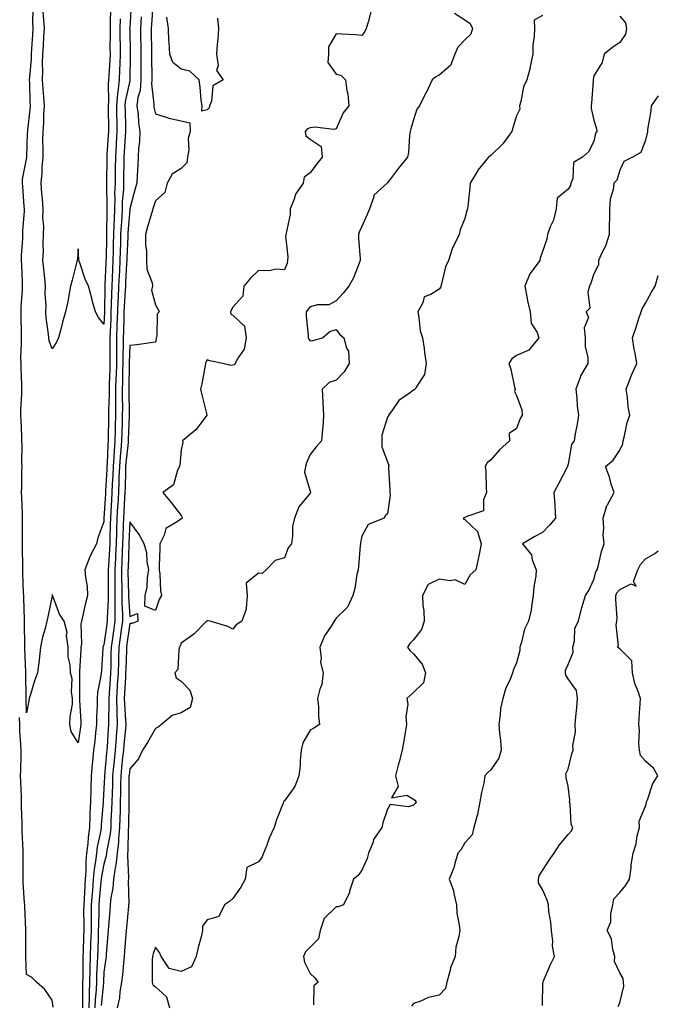
# Model space of a CAD drawing. Units: inches. Extents: x 915683 to 918323, y 7345418 to 7348058.
# Drawn here: x 918075 to 918323, y 7346803 to 7347185 of the extents above; entities that cross this region are included whole.
import ezdxf

# ---------------------------------------------------------------- set-up
doc = ezdxf.new("R2010")
doc.units = ezdxf.units.IN
doc.header["$MEASUREMENT"] = 0
doc.layers.add('Contour_91567345', color=7, linetype='Continuous', true_color=0x244803)

msp = doc.modelspace()

# ---------------------------------------------------------------- linework, layer by layer
at = {"layer": 'Contour_91567345'}
for points in [[(918114.37, 7347185.6, 3336), (918114.24, 7347181.92, 3336), (918114.27, 7347178.14, 3336), (918114.33, 7347175.64, 3336), (918114.35, 7347171.92, 3336), (918114.2, 7347168.07, 3336), (918114.16, 7347165.81, 3336), (918113.99, 7347161.92, 3336), (918113.51, 7347157.38, 3336), (918113.35, 7347156.62, 3336), (918112.97, 7347151.92, 3336), (918113.13, 7347141.92, 3336), (918112.83, 7347137.14, 3336), (918112.8, 7347136.67, 3336), (918112.49, 7347131.92, 3336), (918112.43, 7347127.54, 3336), (918112.42, 7347126.29, 3336), (918112.36, 7347121.92, 3336), (918112.22, 7347117.75, 3336), (918112.27, 7347116.14, 3336), (918112.15, 7347111.92, 3336), (918111.98, 7347107.99, 3336), (918111.96, 7347105.83, 3336), (918111.8, 7347101.92, 3336), (918111.69, 7347098.28, 3336), (918111.64, 7347095.51, 3336), (918111.54, 7347091.92, 3336), (918111.38, 7347088.59, 3336), (918111.23, 7347085.1, 3336), (918111.08, 7347081.92, 3336), (918110.96, 7347079.01, 3336), (918110.88, 7347074.75, 3336), (918110.76, 7347071.92, 3336), (918110.68, 7347069.29, 3336), (918110.48, 7347064.35, 3336), (918110.4, 7347061.92, 3336), (918110.38, 7347059.59, 3336), (918110.39, 7347054.26, 3336), (918110.36, 7347051.92, 3336), (918110.31, 7347049.66, 3336), (918110.13, 7347044, 3336), (918110.07, 7347041.92, 3336), (918110.05, 7347039.92, 3336), (918109.84, 7347033.71, 3336), (918109.82, 7347031.92, 3336), (918109.78, 7347030.19, 3336), (918109.72, 7347023.59, 3336), (918109.68, 7347021.92, 3336), (918109.56, 7347020.41, 3336), (918109.29, 7347013.16, 3336), (918109.2, 7347011.92, 3336), (918109.15, 7347010.82, 3336), (918108.7, 7347002.57, 3336), (918108.67, 7347001.92, 3336), (918108.64, 7347001.33, 3336), (918108.09, 7346991.96, 3336), (918108.08, 7346991.92, 3336), (918108.08, 7346991.89, 3336), (918108.05, 7346990.54, 3336), (918105.69, 7346984.28, 3336), (918105.25, 7346981.92, 3336), (918102.67, 7346977.3, 3336), (918102.38, 7346976.25, 3336), (918100.71, 7346971.92, 3336), (918100.89, 7346969.08, 3336), (918101.59, 7346965.46, 3336), (918101.76, 7346961.92, 3336), (918100.97, 7346959, 3336), (918099.82, 7346953.69, 3336), (918099.38, 7346951.92, 3336), (918099.05, 7346950.92, 3336), (918099.36, 7346943.23, 3336), (918099.11, 7346941.92, 3336), (918099.05, 7346940.92, 3336), (918098.63, 7346932.5, 3336), (918098.6, 7346931.92, 3336), (918098.54, 7346931.43, 3336), (918098.64, 7346922.51, 3336), (918098.59, 7346921.92, 3336), (918098.6, 7346921.37, 3336), (918099.09, 7346912.96, 3336), (918099.09, 7346911.92, 3336), (918098.98, 7346910.99, 3336), (918098.05, 7346904.78, 3336), (918095.33, 7346909.2, 3336), (918094.9, 7346911.92, 3336), (918094.92, 7346915.05, 3336), (918095.86, 7346919.73, 3336), (918095.87, 7346921.92, 3336), (918095.46, 7346924.51, 3336), (918095.71, 7346929.58, 3336), (918095.08, 7346931.92, 3336), (918094.94, 7346935.03, 3336), (918094.26, 7346938.13, 3336), (918094.14, 7346941.92, 3336), (918093.56, 7346946.41, 3336), (918093.75, 7346947.62, 3336), (918092.66, 7346951.92, 3336), (918090.85, 7346954.72, 3336), (918088.27, 7346961.7, 3336), (918088.17, 7346961.92, 3336), (918088.18, 7346962.05, 3336), (918088.05, 7346962.33, 3336), (918087.99, 7346961.98, 3336), (918087.98, 7346961.92, 3336), (918087.96, 7346961.83, 3336), (918086.32, 7346953.65, 3336), (918085.89, 7346951.92, 3336), (918085.22, 7346949.09, 3336), (918084.19, 7346945.78, 3336), (918083.45, 7346941.92, 3336), (918083.01, 7346936.96, 3336), (918082.98, 7346936.85, 3336), (918082.31, 7346931.92, 3336), (918081.1, 7346928.87, 3336), (918079.65, 7346923.52, 3336), (918079.12, 7346921.92, 3336), (918078.92, 7346921.05, 3336), (918078.05, 7346916.39, 3336), (918077.96, 7346921.83, 3336), (918077.96, 7346922.01, 3336), (918077.75, 7346931.62, 3336), (918077.74, 7346931.92, 3336), (918077.73, 7346932.24, 3336), (918077.45, 7346941.32, 3336), (918077.44, 7346941.92, 3336), (918077.43, 7346942.54, 3336), (918077.33, 7346951.2, 3336), (918077.31, 7346951.92, 3336), (918077.27, 7346952.7, 3336), (918077.04, 7346960.91, 3336), (918076.98, 7346961.92, 3336), (918076.94, 7346963.03, 3336), (918076.68, 7346970.55, 3336), (918076.63, 7346971.92, 3336), (918076.61, 7346973.36, 3336), (918076.53, 7346980.4, 3336), (918076.51, 7346981.92, 3336), (918076.51, 7346983.46, 3336), (918076.55, 7346990.42, 3336), (918076.55, 7346991.92, 3336), (918076.46, 7346993.51, 3336), (918076.27, 7347000.14, 3336), (918076.16, 7347001.92, 3336), (918076.19, 7347003.78, 3336), (918076.3, 7347010.17, 3336), (918076.34, 7347011.92, 3336), (918076.28, 7347013.69, 3336), (918076.36, 7347020.23, 3336), (918076.3, 7347021.92, 3336), (918076.25, 7347023.72, 3336), (918075.94, 7347029.81, 3336), (918075.89, 7347031.92, 3336), (918075.91, 7347034.06, 3336), (918076.23, 7347040.1, 3336), (918076.25, 7347041.92, 3336), (918076.18, 7347043.79, 3336), (918075.99, 7347049.86, 3336), (918075.92, 7347051.92, 3336), (918075.89, 7347054.08, 3336), (918076.15, 7347060.02, 3336), (918076.11, 7347061.92, 3336), (918076.11, 7347063.86, 3336), (918076.02, 7347069.89, 3336), (918076.02, 7347071.92, 3336), (918076.04, 7347073.93, 3336), (918076.49, 7347080.36, 3336), (918076.52, 7347081.92, 3336), (918076.46, 7347083.51, 3336), (918076.18, 7347090.05, 3336), (918076.13, 7347091.92, 3336), (918076.15, 7347093.82, 3336), (918076.56, 7347100.43, 3336), (918076.58, 7347101.92, 3336), (918076.6, 7347103.37, 3336), (918077.22, 7347111.09, 3336), (918077.24, 7347111.92, 3336), (918077.15, 7347112.82, 3336), (918076.68, 7347120.55, 3336), (918076.52, 7347121.92, 3336), (918076.54, 7347123.43, 3336), (918078.05, 7347131.26, 3336), (918078.16, 7347131.81, 3336), (918078.17, 7347131.92, 3336), (918078.17, 7347132.04, 3336), (918078.49, 7347141.48, 3336), (918078.5, 7347141.92, 3336), (918078.53, 7347142.4, 3336), (918079.53, 7347150.44, 3336), (918079.63, 7347151.92, 3336), (918079.53, 7347153.4, 3336), (918079.32, 7347160.65, 3336), (918079.24, 7347161.92, 3336), (918079.29, 7347163.16, 3336), (918079.93, 7347170.04, 3336), (918079.99, 7347171.92, 3336), (918080.11, 7347173.98, 3336), (918080.49, 7347179.48, 3336), (918080.62, 7347181.92, 3336), (918080.52, 7347184.39, 3336), (918080.59, 7347189.38, 3336)], [(918110.59, 7347189.38, 3335), (918110.53, 7347184.4, 3335), (918110.44, 7347181.92, 3335), (918110.46, 7347179.51, 3335), (918110.41, 7347174.28, 3335), (918110.42, 7347171.92, 3335), (918110.33, 7347169.64, 3335), (918109.94, 7347163.81, 3335), (918109.86, 7347161.92, 3335), (918109.69, 7347160.28, 3335), (918109.88, 7347153.75, 3335), (918109.72, 7347151.92, 3335), (918109.75, 7347150.22, 3335), (918109.8, 7347143.67, 3335), (918109.83, 7347141.92, 3335), (918109.72, 7347140.25, 3335), (918109.25, 7347133.12, 3335), (918109.17, 7347131.92, 3335), (918109.15, 7347130.82, 3335), (918109.06, 7347122.93, 3335), (918109.04, 7347121.92, 3335), (918109.01, 7347120.96, 3335), (918109.23, 7347113.1, 3335), (918109.19, 7347111.92, 3335), (918109.14, 7347110.83, 3335), (918109.09, 7347102.96, 3335), (918109.06, 7347101.92, 3335), (918109.03, 7347100.94, 3335), (918108.87, 7347092.74, 3335), (918108.84, 7347091.92, 3335), (918108.81, 7347091.16, 3335), (918108.44, 7347082.31, 3335), (918108.42, 7347081.92, 3335), (918108.41, 7347081.56, 3335), (918108.25, 7347072.12, 3335), (918108.24, 7347071.92, 3335), (918108.24, 7347071.73, 3335), (918108.05, 7347067.16, 3335), (918105.92, 7347069.79, 3335), (918104.76, 7347071.92, 3335), (918103.57, 7347076.4, 3335), (918103.35, 7347077.22, 3335), (918102.13, 7347081.92, 3335), (918100.75, 7347084.62, 3335), (918098.62, 7347091.35, 3335), (918098.4, 7347091.92, 3335), (918098.35, 7347092.22, 3335), (918098.05, 7347096.4, 3335), (918097.76, 7347092.21, 3335), (918097.72, 7347091.92, 3335), (918097.62, 7347091.49, 3335), (918095.72, 7347084.25, 3335), (918095.15, 7347081.92, 3335), (918094.43, 7347078.3, 3335), (918094.01, 7347075.96, 3335), (918093.17, 7347071.92, 3335), (918092.05, 7347067.92, 3335), (918091.33, 7347065.2, 3335), (918090.43, 7347061.92, 3335), (918089.73, 7347060.24, 3335), (918088.05, 7347057.68, 3335), (918086.81, 7347060.68, 3335), (918086.75, 7347061.92, 3335), (918086.59, 7347063.38, 3335), (918085.73, 7347069.6, 3335), (918085.51, 7347071.92, 3335), (918085.69, 7347074.28, 3335), (918085.23, 7347079.1, 3335), (918085.39, 7347081.92, 3335), (918085.1, 7347084.87, 3335), (918084.77, 7347088.64, 3335), (918084.44, 7347091.92, 3335), (918084.62, 7347095.35, 3335), (918084.47, 7347098.34, 3335), (918084.63, 7347101.92, 3335), (918084.71, 7347105.26, 3335), (918084.44, 7347108.31, 3335), (918084.51, 7347111.92, 3335), (918084.2, 7347115.77, 3335), (918084.03, 7347117.9, 3335), (918083.7, 7347121.92, 3335), (918084.12, 7347125.85, 3335), (918084.13, 7347128, 3335), (918084.48, 7347131.92, 3335), (918084.5, 7347135.47, 3335), (918084.44, 7347138.31, 3335), (918084.46, 7347141.92, 3335), (918084.71, 7347145.26, 3335), (918084.75, 7347148.62, 3335), (918084.96, 7347151.92, 3335), (918084.75, 7347155.22, 3335), (918084.46, 7347158.33, 3335), (918084.25, 7347161.92, 3335), (918084.38, 7347165.59, 3335), (918084.3, 7347168.17, 3335), (918084.42, 7347171.92, 3335), (918084.62, 7347175.35, 3335), (918084.78, 7347178.65, 3335), (918084.97, 7347181.92, 3335), (918084.83, 7347185.14, 3335), (918084.52, 7347188.39, 3335)], [(918118.67, 7347191.3, 3337), (918118.05, 7347182.07, 3337), (918118.04, 7347181.93, 3337), (918118.04, 7347181.91, 3337), (918118.05, 7347181.52, 3337), (918118.29, 7347172.16, 3337), (918118.29, 7347171.92, 3337), (918118.29, 7347171.68, 3337), (918118.12, 7347161.99, 3337), (918118.12, 7347161.92, 3337), (918118.11, 7347161.86, 3337), (918118.05, 7347161.64, 3337), (918116.35, 7347153.62, 3337), (918116.2, 7347151.92, 3337), (918116.24, 7347150.11, 3337), (918116.4, 7347143.57, 3337), (918116.43, 7347141.92, 3337), (918116.32, 7347140.19, 3337), (918115.95, 7347134.02, 3337), (918115.82, 7347131.92, 3337), (918115.78, 7347129.65, 3337), (918115.7, 7347124.27, 3337), (918115.67, 7347121.92, 3337), (918115.59, 7347119.46, 3337), (918115.19, 7347114.78, 3337), (918115.11, 7347111.92, 3337), (918114.97, 7347108.84, 3337), (918114.69, 7347105.28, 3337), (918114.54, 7347101.92, 3337), (918114.44, 7347098.31, 3337), (918114.34, 7347095.63, 3337), (918114.23, 7347091.92, 3337), (918114.04, 7347087.91, 3337), (918113.94, 7347086.03, 3337), (918113.75, 7347081.92, 3337), (918113.55, 7347077.42, 3337), (918113.48, 7347076.49, 3337), (918113.29, 7347071.92, 3337), (918113.13, 7347067, 3337), (918113.13, 7347066.84, 3337), (918112.98, 7347061.92, 3337), (918112.93, 7347057.04, 3337), (918112.93, 7347056.8, 3337), (918112.88, 7347051.92, 3337), (918112.75, 7347047.22, 3337), (918112.73, 7347046.6, 3337), (918112.61, 7347041.92, 3337), (918112.58, 7347037.39, 3337), (918112.54, 7347036.41, 3337), (918112.51, 7347031.92, 3337), (918112.4, 7347027.57, 3337), (918112.38, 7347026.25, 3337), (918112.27, 7347021.92, 3337), (918111.98, 7347017.99, 3337), (918111.89, 7347015.76, 3337), (918111.61, 7347011.92, 3337), (918111.49, 7347008.48, 3337), (918111.31, 7347005.18, 3337), (918111.18, 7347001.92, 3337), (918111, 7346998.97, 3337), (918110.75, 7346994.62, 3337), (918110.59, 7346991.92, 3337), (918110.51, 7346989.46, 3337), (918110.38, 7346984.25, 3337), (918110.31, 7346981.92, 3337), (918110.2, 7346979.77, 3337), (918109.83, 7346973.7, 3337), (918109.75, 7346971.92, 3337), (918109.76, 7346970.21, 3337), (918109.68, 7346963.55, 3337), (918109.7, 7346961.92, 3337), (918109.7, 7346960.27, 3337), (918109.33, 7346953.2, 3337), (918109.33, 7346951.92, 3337), (918109.18, 7346950.79, 3337), (918108.05, 7346942.83, 3337), (918107.74, 7346942.23, 3337), (918107.67, 7346941.92, 3337), (918107.65, 7346941.52, 3337), (918107.08, 7346932.89, 3337), (918107.03, 7346931.92, 3337), (918106.91, 7346930.78, 3337), (918105.63, 7346924.34, 3337), (918105.42, 7346921.92, 3337), (918105.44, 7346919.31, 3337), (918105.21, 7346914.76, 3337), (918105.23, 7346911.92, 3337), (918104.82, 7346908.69, 3337), (918104.48, 7346905.49, 3337), (918104.02, 7346901.92, 3337), (918103.67, 7346897.54, 3337), (918103.48, 7346896.49, 3337), (918103.18, 7346891.92, 3337), (918103, 7346886.97, 3337), (918103, 7346886.87, 3337), (918102.82, 7346881.92, 3337), (918102.66, 7346877.31, 3337), (918102.66, 7346876.53, 3337), (918102.51, 7346871.92, 3337), (918101.95, 7346868.02, 3337), (918101.83, 7346865.7, 3337), (918101.36, 7346861.92, 3337), (918101.04, 7346858.93, 3337), (918101.07, 7346854.94, 3337), (918100.81, 7346851.92, 3337), (918100.62, 7346849.35, 3337), (918100.37, 7346844.24, 3337), (918100.21, 7346841.92, 3337), (918100.19, 7346839.78, 3337), (918100.26, 7346834.13, 3337), (918100.24, 7346831.92, 3337), (918100.17, 7346829.8, 3337), (918099.98, 7346823.85, 3337), (918099.92, 7346821.92, 3337), (918099.86, 7346820.11, 3337), (918099.83, 7346813.7, 3337), (918099.78, 7346811.92, 3337), (918099.71, 7346810.26, 3337), (918099.8, 7346803.67, 3337), (918099.73, 7346801.92, 3337)], [(918127.04, 7347190.91, 3339), (918126.48, 7347183.49, 3339), (918126.37, 7347181.92, 3339), (918126.4, 7347180.27, 3339), (918126.51, 7347173.46, 3339), (918126.54, 7347171.92, 3339), (918126.54, 7347170.41, 3339), (918126.64, 7347163.33, 3339), (918126.64, 7347161.92, 3339), (918126.52, 7347160.39, 3339), (918127.44, 7347152.53, 3339), (918127.37, 7347151.92, 3339), (918127.45, 7347151.32, 3339), (918128.05, 7347148.82, 3339), (918132.54, 7347147.43, 3339), (918133.27, 7347147.14, 3339), (918138.05, 7347146.02, 3339), (918141.38, 7347145.25, 3339), (918141.49, 7347141.92, 3339), (918140.76, 7347139.21, 3339), (918140.99, 7347134.86, 3339), (918140.53, 7347131.92, 3339), (918140.18, 7347129.79, 3339), (918138.05, 7347127.63, 3339), (918134.55, 7347125.42, 3339), (918132.61, 7347121.92, 3339), (918131.65, 7347118.32, 3339), (918128.05, 7347115.06, 3339), (918127.26, 7347112.71, 3339), (918127.03, 7347111.92, 3339), (918126.63, 7347110.5, 3339), (918124.95, 7347105.02, 3339), (918124.12, 7347101.92, 3339), (918124.14, 7347098.01, 3339), (918124.51, 7347095.46, 3339), (918124.52, 7347091.92, 3339), (918124.65, 7347088.52, 3339), (918126.8, 7347083.17, 3339), (918126.9, 7347081.92, 3339), (918126.55, 7347080.42, 3339), (918128.05, 7347074.76, 3339), (918129.05, 7347072.92, 3339), (918129.44, 7347071.92, 3339), (918128.77, 7347071.2, 3339), (918128.54, 7347062.41, 3339), (918128.37, 7347061.92, 3339), (918128.35, 7347061.62, 3339), (918128.05, 7347060.23, 3339), (918126.14, 7347060.01, 3339), (918120.78, 7347059.19, 3339), (918118.05, 7347058.88, 3339), (918117.91, 7347052.06, 3339), (918117.91, 7347051.92, 3339), (918117.9, 7347051.77, 3339), (918117.69, 7347042.28, 3339), (918117.68, 7347041.92, 3339), (918117.68, 7347041.55, 3339), (918117.88, 7347032.09, 3339), (918117.88, 7347031.92, 3339), (918117.87, 7347031.74, 3339), (918117.48, 7347022.49, 3339), (918117.47, 7347021.92, 3339), (918117.42, 7347021.29, 3339), (918116.56, 7347013.41, 3339), (918116.45, 7347011.92, 3339), (918116.39, 7347010.26, 3339), (918116.25, 7347003.72, 3339), (918116.18, 7347001.92, 3339), (918116.07, 7346999.94, 3339), (918115.74, 7346994.23, 3339), (918115.6, 7346991.92, 3339), (918115.52, 7346989.39, 3339), (918115.34, 7346984.63, 3339), (918115.25, 7346981.92, 3339), (918115.12, 7346978.99, 3339), (918114.98, 7346974.99, 3339), (918114.84, 7346971.92, 3339), (918114.86, 7346968.73, 3339), (918114.95, 7346965.02, 3339), (918114.98, 7346961.92, 3339), (918114.98, 7346958.85, 3339), (918115.21, 7346954.76, 3339), (918115.21, 7346951.92, 3339), (918114.76, 7346948.63, 3339), (918114.36, 7346945.61, 3339), (918113.85, 7346941.92, 3339), (918113.72, 7346937.59, 3339), (918113.67, 7346936.3, 3339), (918113.55, 7346931.92, 3339), (918113.26, 7346927.13, 3339), (918113.24, 7346926.73, 3339), (918112.93, 7346921.92, 3339), (918113.05, 7346916.92, 3339), (918113.19, 7346911.92, 3339), (918112.8, 7346907.17, 3339), (918112.77, 7346906.64, 3339), (918112.41, 7346901.92, 3339), (918112.01, 7346897.96, 3339), (918111.79, 7346895.66, 3339), (918111.41, 7346891.92, 3339), (918111.34, 7346888.63, 3339), (918111.2, 7346885.07, 3339), (918111.14, 7346881.92, 3339), (918111.04, 7346878.93, 3339), (918110.8, 7346874.67, 3339), (918110.7, 7346871.92, 3339), (918110.46, 7346869.51, 3339), (918109.18, 7346863.05, 3339), (918109.05, 7346861.92, 3339), (918108.96, 7346861.01, 3339), (918108.05, 7346857.71, 3339), (918107.1, 7346852.87, 3339), (918107.01, 7346851.92, 3339), (918106.93, 7346850.8, 3339), (918106.25, 7346843.72, 3339), (918106.12, 7346841.92, 3339), (918106.1, 7346839.97, 3339), (918105.9, 7346834.07, 3339), (918105.88, 7346831.92, 3339), (918105.81, 7346829.68, 3339), (918105.64, 7346824.33, 3339), (918105.56, 7346821.92, 3339), (918105.49, 7346819.36, 3339), (918105.24, 7346814.73, 3339), (918105.16, 7346811.92, 3339), (918105.04, 7346808.91, 3339), (918104.71, 7346805.26, 3339), (918104.59, 7346801.92, 3339)], [(918211.57, 7347188.4, 3340), (918210.54, 7347184.41, 3340), (918209.79, 7347181.92, 3340), (918209.24, 7347180.73, 3340), (918208.05, 7347179.2, 3340), (918205.6, 7347179.47, 3340), (918200.33, 7347179.64, 3340), (918198.05, 7347179.87, 3340), (918195.16, 7347174.81, 3340), (918195.13, 7347171.92, 3340), (918194.84, 7347168.71, 3340), (918198.05, 7347164.24, 3340), (918199.92, 7347163.8, 3340), (918201.7, 7347161.92, 3340), (918202.19, 7347157.78, 3340), (918202.67, 7347156.54, 3340), (918202.97, 7347151.92, 3340), (918200.83, 7347149.14, 3340), (918198.05, 7347143.01, 3340), (918197.26, 7347142.71, 3340), (918189.79, 7347143.66, 3340), (918188.05, 7347143.35, 3340), (918187.01, 7347142.96, 3340), (918186.15, 7347141.92, 3340), (918186.39, 7347140.26, 3340), (918188.05, 7347138.92, 3340), (918192.26, 7347136.13, 3340), (918192.67, 7347131.92, 3340), (918190.57, 7347129.4, 3340), (918188.05, 7347125.95, 3340), (918185.76, 7347124.21, 3340), (918185.34, 7347121.92, 3340), (918182.29, 7347117.68, 3340), (918181.8, 7347115.67, 3340), (918180.28, 7347111.92, 3340), (918180.28, 7347109.69, 3340), (918178.68, 7347102.55, 3340), (918178.68, 7347101.92, 3340), (918178.51, 7347101.46, 3340), (918179.42, 7347093.29, 3340), (918179.18, 7347091.92, 3340), (918179.06, 7347090.91, 3340), (918178.05, 7347088.28, 3340), (918174.68, 7347088.55, 3340), (918172.08, 7347087.89, 3340), (918168.05, 7347088.06, 3340), (918164.92, 7347085.05, 3340), (918162.32, 7347081.92, 3340), (918161.89, 7347078.08, 3340), (918158.05, 7347073.84, 3340), (918157.37, 7347072.6, 3340), (918157.09, 7347071.92, 3340), (918157.24, 7347071.11, 3340), (918158.05, 7347070.73, 3340), (918162.58, 7347066.45, 3340), (918163.25, 7347061.92, 3340), (918162.45, 7347057.52, 3340), (918159.75, 7347053.62, 3340), (918158.97, 7347051.92, 3340), (918158.52, 7347051.45, 3340), (918158.05, 7347051.29, 3340), (918157.29, 7347051.16, 3340), (918154.18, 7347051.92, 3340), (918149.13, 7347053, 3340), (918148.05, 7347053.37, 3340), (918147.56, 7347052.41, 3340), (918147.47, 7347051.92, 3340), (918147.33, 7347051.2, 3340), (918145.96, 7347044.01, 3340), (918145.52, 7347041.92, 3340), (918145.96, 7347039.84, 3340), (918147.95, 7347032.02, 3340), (918147.98, 7347031.92, 3340), (918147.69, 7347031.56, 3340), (918143.74, 7347026.23, 3340), (918138.49, 7347021.92, 3340), (918138.62, 7347021.35, 3340), (918138.05, 7347018.49, 3340), (918137.49, 7347012.48, 3340), (918137.36, 7347011.92, 3340), (918136.64, 7347010.51, 3340), (918135.04, 7347004.93, 3340), (918130.88, 7347001.92, 3340), (918134.11, 7346997.98, 3340), (918138.05, 7346992.98, 3340), (918138.38, 7346992.25, 3340), (918138.38, 7346991.92, 3340), (918138.25, 7346991.72, 3340), (918138.05, 7346991.64, 3340), (918136.87, 7346990.74, 3340), (918132.07, 7346987.9, 3340), (918131.48, 7346985.35, 3340), (918129.75, 7346981.92, 3340), (918129.69, 7346980.28, 3340), (918129.49, 7346973.36, 3340), (918129.44, 7346971.92, 3340), (918129.71, 7346970.26, 3340), (918129.94, 7346963.81, 3340), (918130.36, 7346961.92, 3340), (918129.53, 7346960.44, 3340), (918128.05, 7346956.06, 3340), (918123.95, 7346957.82, 3340), (918124.06, 7346961.92, 3340), (918124.78, 7346965.19, 3340), (918125.02, 7346968.89, 3340), (918125.53, 7346971.92, 3340), (918124.86, 7346975.11, 3340), (918124.65, 7346978.52, 3340), (918123.61, 7346981.92, 3340), (918121.71, 7346985.58, 3340), (918118.05, 7346990.5, 3340), (918117.73, 7346982.24, 3340), (918117.72, 7346981.92, 3340), (918117.7, 7346981.57, 3340), (918117.42, 7346972.55, 3340), (918117.39, 7346971.92, 3340), (918117.39, 7346971.26, 3340), (918117.62, 7346962.35, 3340), (918117.62, 7346961.49, 3340), (918118.05, 7346953.73, 3340), (918121.06, 7346954.93, 3340), (918121.26, 7346951.92, 3340), (918118.95, 7346951.02, 3340), (918118.05, 7346951.13, 3340), (918116.96, 7346943.01, 3340), (918116.81, 7346941.92, 3340), (918116.78, 7346940.65, 3340), (918116.53, 7346933.44, 3340), (918116.48, 7346931.92, 3340), (918116.38, 7346930.25, 3340), (918116.08, 7346923.89, 3340), (918115.95, 7346921.92, 3340), (918116, 7346919.87, 3340), (918116.48, 7346913.49, 3340), (918116.52, 7346911.92, 3340), (918116.38, 7346910.26, 3340), (918115.77, 7346904.2, 3340), (918115.59, 7346901.92, 3340), (918115.32, 7346899.19, 3340), (918114.91, 7346895.06, 3340), (918114.59, 7346891.92, 3340), (918114.52, 7346888.39, 3340), (918114.5, 7346885.47, 3340), (918114.42, 7346881.92, 3340), (918114.3, 7346878.17, 3340), (918114.27, 7346875.7, 3340), (918114.13, 7346871.92, 3340), (918113.69, 7346867.56, 3340), (918113.67, 7346866.3, 3340), (918113.14, 7346861.92, 3340), (918112.69, 7346857.28, 3340), (918112.42, 7346856.29, 3340), (918111.84, 7346851.92, 3340), (918111.56, 7346848.41, 3340), (918110.79, 7346844.66, 3340), (918110.52, 7346841.92, 3340), (918110.31, 7346839.66, 3340), (918109.83, 7346833.7, 3340), (918109.67, 7346831.92, 3340), (918109.55, 7346830.42, 3340), (918108.95, 7346822.82, 3340), (918108.88, 7346821.92, 3340), (918108.8, 7346821.17, 3340), (918108.05, 7346815.81, 3340), (918107.85, 7346812.12, 3340), (918107.84, 7346811.92, 3340), (918107.84, 7346811.71, 3340), (918107.05, 7346802.92, 3340)], [(918243.98, 7347187.85, 3341), (918248.05, 7347185.3, 3341), (918250, 7347183.87, 3341), (918250.94, 7347181.92, 3341), (918250.3, 7347179.67, 3341), (918248.05, 7347177.49, 3341), (918245.31, 7347174.66, 3341), (918244.09, 7347171.92, 3341), (918242.41, 7347167.56, 3341), (918238.05, 7347163.74, 3341), (918236.77, 7347163.2, 3341), (918235.34, 7347161.92, 3341), (918232.97, 7347157, 3341), (918232.8, 7347156.67, 3341), (918230.38, 7347151.92, 3341), (918229.41, 7347150.56, 3341), (918228.05, 7347146.42, 3341), (918227.06, 7347142.91, 3341), (918226.76, 7347141.92, 3341), (918226.49, 7347140.36, 3341), (918226.21, 7347133.76, 3341), (918225.77, 7347131.92, 3341), (918222.21, 7347127.76, 3341), (918218.05, 7347122.05, 3341), (918217.99, 7347121.98, 3341), (918217.83, 7347121.92, 3341), (918212.76, 7347117.21, 3341), (918212.71, 7347116.58, 3341), (918210.97, 7347111.92, 3341), (918210.19, 7347109.78, 3341), (918208.05, 7347105.15, 3341), (918207.04, 7347102.93, 3341), (918206.73, 7347101.92, 3341), (918206.75, 7347100.62, 3341), (918207.44, 7347092.53, 3341), (918207.45, 7347091.92, 3341), (918206.97, 7347090.84, 3341), (918204.81, 7347085.16, 3341), (918203, 7347081.92, 3341), (918200.76, 7347079.21, 3341), (918198.05, 7347076.29, 3341), (918195.31, 7347074.66, 3341), (918190.83, 7347074.7, 3341), (918188.05, 7347073.96, 3341), (918187.08, 7347072.89, 3341), (918186.42, 7347071.92, 3341), (918186.48, 7347070.35, 3341), (918187.23, 7347062.74, 3341), (918187.26, 7347061.92, 3341), (918187.5, 7347061.37, 3341), (918188.05, 7347060.72, 3341), (918189.1, 7347060.87, 3341), (918192.84, 7347061.92, 3341), (918195.59, 7347064.38, 3341), (918198.05, 7347065.17, 3341), (918199.44, 7347063.31, 3341), (918201.06, 7347061.92, 3341), (918202.07, 7347057.9, 3341), (918202.88, 7347056.75, 3341), (918203.18, 7347051.92, 3341), (918201.2, 7347048.77, 3341), (918198.05, 7347045.46, 3341), (918195.38, 7347044.59, 3341), (918192.74, 7347041.92, 3341), (918192.98, 7347036.99, 3341), (918192.99, 7347036.86, 3341), (918193.22, 7347031.92, 3341), (918192.93, 7347027.04, 3341), (918192.83, 7347026.7, 3341), (918192.37, 7347021.92, 3341), (918190.34, 7347019.63, 3341), (918188.05, 7347016.61, 3341), (918186.55, 7347013.42, 3341), (918186.19, 7347011.92, 3341), (918185.86, 7347009.73, 3341), (918188.05, 7347002.47, 3341), (918188.13, 7347002, 3341), (918188.11, 7347001.92, 3341), (918188.12, 7347001.85, 3341), (918188.05, 7347001.64, 3341), (918183.59, 7346996.38, 3341), (918181.89, 7346991.92, 3341), (918181.24, 7346988.73, 3341), (918181.23, 7346985.1, 3341), (918180.77, 7346981.92, 3341), (918179.56, 7346980.41, 3341), (918178.05, 7346976.55, 3341), (918174.48, 7346975.49, 3341), (918171.01, 7346971.92, 3341), (918169.45, 7346970.52, 3341), (918168.05, 7346970.6, 3341), (918163.19, 7346966.78, 3341), (918163.63, 7346961.92, 3341), (918163.15, 7346957.02, 3341), (918163.27, 7346956.7, 3341), (918161.59, 7346951.92, 3341), (918159.39, 7346950.58, 3341), (918158.05, 7346948.86, 3341), (918156.07, 7346949.94, 3341), (918149.2, 7346951.92, 3341), (918148.25, 7346952.12, 3341), (918148.05, 7346952.12, 3341), (918147.94, 7346952.03, 3341), (918147.82, 7346951.92, 3341), (918142.97, 7346947, 3341), (918138.05, 7346943.41, 3341), (918137.56, 7346942.41, 3341), (918137.43, 7346941.92, 3341), (918137.12, 7346940.99, 3341), (918136.69, 7346933.28, 3341), (918135.61, 7346931.92, 3341), (918136.09, 7346929.96, 3341), (918138.05, 7346928.7, 3341), (918141.33, 7346925.2, 3341), (918142.45, 7346921.92, 3341), (918141.5, 7346918.47, 3341), (918138.05, 7346916.39, 3341), (918134.53, 7346915.44, 3341), (918130.35, 7346911.92, 3341), (918129.1, 7346910.87, 3341), (918128.05, 7346910.28, 3341), (918125, 7346904.97, 3341), (918123.04, 7346901.92, 3341), (918121.45, 7346898.52, 3341), (918118.05, 7346894.64, 3341), (918117.8, 7346892.17, 3341), (918117.78, 7346891.92, 3341), (918117.77, 7346891.64, 3341), (918117.71, 7346882.26, 3341), (918117.71, 7346881.92, 3341), (918117.69, 7346881.56, 3341), (918117.58, 7346872.39, 3341), (918117.57, 7346871.92, 3341), (918117.51, 7346871.38, 3341), (918117.32, 7346862.65, 3341), (918117.23, 7346861.92, 3341), (918117.15, 7346861.02, 3341), (918117.59, 7346852.38, 3341), (918117.53, 7346851.92, 3341), (918117.48, 7346851.35, 3341), (918117.67, 7346842.3, 3341), (918117.63, 7346841.92, 3341), (918117.59, 7346841.46, 3341), (918116.8, 7346833.17, 3341), (918116.69, 7346831.92, 3341), (918116.57, 7346830.44, 3341), (918116.03, 7346823.94, 3341), (918115.87, 7346821.92, 3341), (918115.61, 7346819.48, 3341), (918115.23, 7346814.74, 3341), (918114.92, 7346811.92, 3341), (918114.27, 7346808.14, 3341), (918114.07, 7346805.9, 3341), (918113.24, 7346801.92, 3341)], [(918122.52, 7347186.39, 3338), (918122.21, 7347181.92, 3338), (918122.29, 7347177.68, 3338), (918122.33, 7347176.2, 3338), (918122.42, 7347171.92, 3338), (918122.41, 7347167.56, 3338), (918122.39, 7347166.26, 3338), (918122.38, 7347161.92, 3338), (918122.07, 7347157.9, 3338), (918121.23, 7347155.1, 3338), (918120.86, 7347151.92, 3338), (918121.3, 7347148.67, 3338), (918121.48, 7347145.35, 3338), (918122.04, 7347141.92, 3338), (918121.92, 7347138.05, 3338), (918121.49, 7347135.36, 3338), (918121.36, 7347131.92, 3338), (918121.15, 7347128.82, 3338), (918120.96, 7347124.83, 3338), (918120.77, 7347121.92, 3338), (918120.13, 7347119.84, 3338), (918118.11, 7347111.98, 3338), (918118.08, 7347111.89, 3338), (918118.05, 7347111.74, 3338), (918117.32, 7347102.65, 3338), (918117.29, 7347101.92, 3338), (918117.27, 7347101.14, 3338), (918116.96, 7347093.01, 3338), (918116.93, 7347091.92, 3338), (918116.87, 7347090.74, 3338), (918116.48, 7347083.49, 3338), (918116.41, 7347081.92, 3338), (918116.33, 7347080.2, 3338), (918115.9, 7347074.07, 3338), (918115.81, 7347071.92, 3338), (918115.74, 7347069.61, 3338), (918115.62, 7347064.35, 3338), (918115.55, 7347061.92, 3338), (918115.52, 7347059.39, 3338), (918115.42, 7347054.55, 3338), (918115.39, 7347051.92, 3338), (918115.32, 7347049.19, 3338), (918115.22, 7347044.75, 3338), (918115.14, 7347041.92, 3338), (918115.13, 7347039, 3338), (918115.21, 7347034.76, 3338), (918115.19, 7347031.92, 3338), (918115.12, 7347028.99, 3338), (918114.95, 7347025.02, 3338), (918114.87, 7347021.92, 3338), (918114.61, 7347018.48, 3338), (918114.3, 7347015.67, 3338), (918114.04, 7347011.92, 3338), (918113.88, 7347007.75, 3338), (918113.85, 7347006.12, 3338), (918113.68, 7347001.92, 3338), (918113.41, 7346997.28, 3338), (918113.37, 7346996.6, 3338), (918113.09, 7346991.92, 3338), (918112.94, 7346987.03, 3338), (918112.93, 7346986.8, 3338), (918112.78, 7346981.92, 3338), (918112.57, 7346977.4, 3338), (918112.5, 7346976.37, 3338), (918112.29, 7346971.92, 3338), (918112.32, 7346967.65, 3338), (918112.31, 7346966.18, 3338), (918112.34, 7346961.92, 3338), (918112.34, 7346957.63, 3338), (918112.27, 7346956.14, 3338), (918112.27, 7346951.92, 3338), (918111.77, 7346948.2, 3338), (918111.34, 7346945.21, 3338), (918110.88, 7346941.92, 3338), (918110.8, 7346939.17, 3338), (918110.7, 7346934.57, 3338), (918110.62, 7346931.92, 3338), (918110.47, 7346929.5, 3338), (918110.04, 7346923.91, 3338), (918109.91, 7346921.92, 3338), (918109.95, 7346920.02, 3338), (918109.8, 7346913.67, 3338), (918109.85, 7346911.92, 3338), (918109.71, 7346910.26, 3338), (918109.32, 7346903.19, 3338), (918109.23, 7346901.92, 3338), (918109.12, 7346900.85, 3338), (918108.25, 7346892.12, 3338), (918108.23, 7346891.92, 3338), (918108.23, 7346891.74, 3338), (918108.05, 7346887.09, 3338), (918107.76, 7346882.21, 3338), (918107.75, 7346881.92, 3338), (918107.74, 7346881.61, 3338), (918107.05, 7346872.92, 3338), (918107.02, 7346871.92, 3338), (918106.85, 7346870.72, 3338), (918105.49, 7346864.48, 3338), (918105.17, 7346861.92, 3338), (918104.83, 7346858.7, 3338), (918104.24, 7346855.73, 3338), (918103.91, 7346851.92, 3338), (918103.58, 7346847.45, 3338), (918103.48, 7346846.49, 3338), (918103.16, 7346841.92, 3338), (918103.11, 7346836.98, 3338), (918103.11, 7346836.86, 3338), (918103.06, 7346831.92, 3338), (918102.89, 7346826.76, 3338), (918102.74, 7346821.92, 3338), (918102.61, 7346817.36, 3338), (918102.6, 7346816.47, 3338), (918102.47, 7346811.92, 3338), (918102.3, 7346807.67, 3338), (918102.32, 7346806.19, 3338), (918102.16, 7346801.92, 3338)], [(918278.05, 7347186.98, 3342), (918274.89, 7347185.08, 3342), (918274.96, 7347181.92, 3342), (918274.92, 7347178.79, 3342), (918274.36, 7347175.61, 3342), (918274.32, 7347171.92, 3342), (918273.34, 7347167.21, 3342), (918273.28, 7347166.69, 3342), (918272, 7347161.92, 3342), (918270.76, 7347159.21, 3342), (918269.73, 7347153.6, 3342), (918269.2, 7347151.92, 3342), (918269.33, 7347150.64, 3342), (918268.05, 7347147.96, 3342), (918266.59, 7347143.38, 3342), (918266.27, 7347141.92, 3342), (918262.78, 7347137.19, 3342), (918258.05, 7347132.59, 3342), (918257.64, 7347132.33, 3342), (918257.2, 7347131.92, 3342), (918253.04, 7347126.93, 3342), (918253, 7347126.87, 3342), (918250.06, 7347121.92, 3342), (918249.87, 7347120.1, 3342), (918249.12, 7347112.99, 3342), (918249.01, 7347111.92, 3342), (918248.79, 7347111.18, 3342), (918248.05, 7347108.24, 3342), (918246.2, 7347103.77, 3342), (918245.75, 7347101.92, 3342), (918243.65, 7347097.52, 3342), (918243.21, 7347096.76, 3342), (918241.62, 7347091.92, 3342), (918240.47, 7347089.5, 3342), (918238.95, 7347082.82, 3342), (918238.64, 7347081.92, 3342), (918238.59, 7347081.38, 3342), (918238.05, 7347080.73, 3342), (918234.86, 7347078.73, 3342), (918232.17, 7347077.8, 3342), (918231.66, 7347075.53, 3342), (918229.71, 7347071.92, 3342), (918230.22, 7347069.75, 3342), (918230.73, 7347064.6, 3342), (918231.62, 7347061.92, 3342), (918232.22, 7347057.75, 3342), (918232.31, 7347056.18, 3342), (918233.05, 7347051.92, 3342), (918232.3, 7347047.67, 3342), (918229.32, 7347043.19, 3342), (918228.78, 7347041.92, 3342), (918228.22, 7347041.75, 3342), (918228.05, 7347041.56, 3342), (918226.57, 7347040.44, 3342), (918222.39, 7347037.58, 3342), (918219.71, 7347033.59, 3342), (918218.46, 7347031.92, 3342), (918218.44, 7347031.53, 3342), (918218.05, 7347031.08, 3342), (918215.78, 7347024.19, 3342), (918215.81, 7347021.92, 3342), (918215.79, 7347019.66, 3342), (918218.05, 7347013.85, 3342), (918218.52, 7347012.39, 3342), (918218.38, 7347011.92, 3342), (918218.42, 7347011.55, 3342), (918218.87, 7347002.74, 3342), (918218.96, 7347001.92, 3342), (918219.07, 7347000.9, 3342), (918218.05, 7346993.67, 3342), (918217.15, 7346992.82, 3342), (918216.68, 7346991.92, 3342), (918210.5, 7346989.47, 3342), (918208.05, 7346985, 3342), (918207.6, 7346982.37, 3342), (918207.53, 7346981.92, 3342), (918207.45, 7346981.32, 3342), (918206.79, 7346973.18, 3342), (918206.58, 7346971.92, 3342), (918206.17, 7346970.04, 3342), (918205.33, 7346964.64, 3342), (918204.63, 7346961.92, 3342), (918202.55, 7346957.42, 3342), (918198.05, 7346953.12, 3342), (918197.55, 7346952.42, 3342), (918197.31, 7346951.92, 3342), (918196.12, 7346949.99, 3342), (918193.62, 7346946.35, 3342), (918191.74, 7346941.92, 3342), (918192.32, 7346937.65, 3342), (918192.08, 7346935.95, 3342), (918193.12, 7346931.92, 3342), (918192.59, 7346927.38, 3342), (918191.76, 7346925.63, 3342), (918190.92, 7346921.92, 3342), (918191.22, 7346918.75, 3342), (918191.31, 7346915.18, 3342), (918191.67, 7346911.92, 3342), (918189.47, 7346910.5, 3342), (918188.05, 7346909.76, 3342), (918185.14, 7346904.83, 3342), (918184.5, 7346901.92, 3342), (918184.12, 7346897.99, 3342), (918184.09, 7346895.88, 3342), (918183.64, 7346891.92, 3342), (918182.1, 7346887.87, 3342), (918178.05, 7346882.32, 3342), (918177.84, 7346882.13, 3342), (918177.74, 7346881.92, 3342), (918177.57, 7346881.44, 3342), (918175, 7346874.97, 3342), (918174.05, 7346871.92, 3342), (918172.14, 7346867.83, 3342), (918171.17, 7346865.05, 3342), (918169.94, 7346861.92, 3342), (918169.37, 7346860.6, 3342), (918168.05, 7346858.62, 3342), (918163.52, 7346856.45, 3342), (918162.77, 7346851.92, 3342), (918161.17, 7346848.8, 3342), (918158.05, 7346844.39, 3342), (918156.79, 7346843.18, 3342), (918154.75, 7346841.92, 3342), (918152.59, 7346837.38, 3342), (918148.05, 7346836.1, 3342), (918146.33, 7346833.64, 3342), (918146.23, 7346831.92, 3342), (918145.71, 7346829.58, 3342), (918144.56, 7346825.41, 3342), (918143.88, 7346821.92, 3342), (918142.03, 7346817.94, 3342), (918138.05, 7346816.04, 3342), (918133.35, 7346817.22, 3342), (918130.26, 7346821.92, 3342), (918129.63, 7346823.5, 3342), (918128.05, 7346825.47, 3342), (918127.1, 7346822.87, 3342), (918126.86, 7346821.92, 3342), (918126.78, 7346820.65, 3342), (918126.83, 7346813.14, 3342), (918126.73, 7346811.92, 3342), (918127.02, 7346810.89, 3342), (918128.05, 7346810.1, 3342), (918132.35, 7346806.22, 3342), (918133.46, 7346801.92, 3342)], [(918152.04, 7347185.91, 3339), (918152.49, 7347181.92, 3339), (918152.17, 7347177.8, 3339), (918151.98, 7347175.85, 3339), (918151.66, 7347171.92, 3339), (918152.39, 7347167.58, 3339), (918151.67, 7347165.54, 3339), (918154.31, 7347161.92, 3339), (918150.28, 7347159.69, 3339), (918149.8, 7347153.67, 3339), (918149.05, 7347151.92, 3339), (918148.83, 7347151.14, 3339), (918148.05, 7347150.4, 3339), (918146.02, 7347149.89, 3339), (918146.12, 7347151.92, 3339), (918145.83, 7347154.14, 3339), (918145.33, 7347159.2, 3339), (918144.95, 7347161.92, 3339), (918141.41, 7347165.28, 3339), (918138.05, 7347166.11, 3339), (918134.79, 7347168.66, 3339), (918133.63, 7347171.92, 3339), (918133.36, 7347176.61, 3339), (918133.27, 7347177.14, 3339), (918133.05, 7347181.92, 3339), (918132.43, 7347186.3, 3339)], [(918308.05, 7347186.71, 3343), (918310.24, 7347184.11, 3343), (918310.66, 7347181.92, 3343), (918310.26, 7347179.71, 3343), (918308.05, 7347176.52, 3343), (918305.36, 7347174.61, 3343), (918302, 7347171.92, 3343), (918301.3, 7347168.67, 3343), (918298.05, 7347163.55, 3343), (918297.8, 7347162.17, 3343), (918297.77, 7347161.92, 3343), (918297.73, 7347161.6, 3343), (918297.1, 7347152.87, 3343), (918296.96, 7347151.92, 3343), (918296.93, 7347150.8, 3343), (918298.05, 7347146.4, 3343), (918299.08, 7347142.95, 3343), (918299.11, 7347141.92, 3343), (918298.71, 7347141.26, 3343), (918298.05, 7347138.07, 3343), (918295.93, 7347134.04, 3343), (918293.56, 7347131.92, 3343), (918290.11, 7347129.86, 3343), (918289.84, 7347123.71, 3343), (918289.11, 7347121.92, 3343), (918288.95, 7347121.02, 3343), (918288.05, 7347119.61, 3343), (918283.85, 7347116.12, 3343), (918283.39, 7347111.92, 3343), (918282.38, 7347107.59, 3343), (918281.07, 7347104.94, 3343), (918279.99, 7347101.92, 3343), (918279.8, 7347100.17, 3343), (918278.05, 7347095.42, 3343), (918277.16, 7347092.81, 3343), (918277.1, 7347091.92, 3343), (918274.55, 7347088.42, 3343), (918273.21, 7347086.76, 3343), (918271.24, 7347081.92, 3343), (918272.04, 7347077.93, 3343), (918272.34, 7347076.21, 3343), (918273.27, 7347071.92, 3343), (918273.73, 7347067.6, 3343), (918276.03, 7347063.94, 3343), (918276.63, 7347061.92, 3343), (918272.84, 7347057.13, 3343), (918268.05, 7347055.09, 3343), (918266.25, 7347053.72, 3343), (918264.99, 7347051.92, 3343), (918265.86, 7347049.73, 3343), (918267.22, 7347042.75, 3343), (918267.47, 7347041.92, 3343), (918267.19, 7347041.06, 3343), (918268.05, 7347039.57, 3343), (918270.03, 7347033.9, 3343), (918270.22, 7347031.92, 3343), (918269.43, 7347030.54, 3343), (918268.05, 7347026.76, 3343), (918265.14, 7347024.83, 3343), (918265.26, 7347021.92, 3343), (918261.47, 7347018.5, 3343), (918258.05, 7347014.61, 3343), (918256.62, 7347013.35, 3343), (918255.89, 7347011.92, 3343), (918256.19, 7347010.06, 3343), (918256.21, 7347003.76, 3343), (918256.44, 7347001.92, 3343), (918255.22, 7346999.09, 3343), (918255.2, 7346994.77, 3343), (918248.73, 7346992.6, 3343), (918248.05, 7346992.15, 3343), (918247.84, 7346992.13, 3343), (918247.36, 7346991.92, 3343), (918247.66, 7346991.53, 3343), (918248.05, 7346991.37, 3343), (918252.87, 7346986.74, 3343), (918254.32, 7346981.92, 3343), (918253.37, 7346977.24, 3343), (918253.28, 7346976.69, 3343), (918252.21, 7346971.92, 3343), (918250.02, 7346969.95, 3343), (918248.05, 7346966.25, 3343), (918244.18, 7346968.05, 3343), (918242.35, 7346967.62, 3343), (918238.05, 7346968.32, 3343), (918233.82, 7346966.15, 3343), (918231.55, 7346961.92, 3343), (918231.72, 7346958.25, 3343), (918232.14, 7346956.01, 3343), (918232.29, 7346951.92, 3343), (918231.25, 7346948.72, 3343), (918228.05, 7346944.68, 3343), (918226.71, 7346943.26, 3343), (918225.76, 7346941.92, 3343), (918226.72, 7346940.59, 3343), (918228.05, 7346939.27, 3343), (918231.44, 7346935.31, 3343), (918232.78, 7346931.92, 3343), (918231.91, 7346928.06, 3343), (918228.05, 7346924.32, 3343), (918226.78, 7346923.19, 3343), (918225.45, 7346921.92, 3343), (918225.86, 7346919.73, 3343), (918225.13, 7346914.84, 3343), (918225.43, 7346911.92, 3343), (918224.86, 7346908.73, 3343), (918224.39, 7346905.58, 3343), (918223.69, 7346901.92, 3343), (918222.55, 7346897.42, 3343), (918222.2, 7346896.07, 3343), (918221.14, 7346891.92, 3343), (918222.13, 7346887.84, 3343), (918219.58, 7346883.45, 3343), (918225.47, 7346884.5, 3343), (918228.05, 7346882.89, 3343), (918228.63, 7346882.5, 3343), (918229.14, 7346881.92, 3343), (918228.72, 7346881.25, 3343), (918228.05, 7346880.61, 3343), (918226.1, 7346879.97, 3343), (918219.09, 7346880.88, 3343), (918218.05, 7346879.11, 3343), (918216.26, 7346873.71, 3343), (918215.77, 7346871.92, 3343), (918212.63, 7346867.34, 3343), (918212.39, 7346866.26, 3343), (918210.7, 7346861.92, 3343), (918210.08, 7346859.89, 3343), (918208.05, 7346855.45, 3343), (918206.69, 7346853.28, 3343), (918204.81, 7346851.92, 3343), (918203.33, 7346847.2, 3343), (918203.25, 7346846.72, 3343), (918200.97, 7346841.92, 3343), (918198.83, 7346841.14, 3343), (918198.05, 7346841.2, 3343), (918193.39, 7346836.58, 3343), (918191.9, 7346831.92, 3343), (918191.2, 7346828.77, 3343), (918188.05, 7346825.51, 3343), (918186.22, 7346823.75, 3343), (918185.38, 7346821.92, 3343), (918185.86, 7346819.73, 3343), (918188.05, 7346815.26, 3343), (918189.79, 7346813.66, 3343), (918191.12, 7346811.92, 3343), (918189.4, 7346810.57, 3343), (918189.27, 7346803.14, 3343)], [(918323, 7347155.72, 3344), (918320.22, 7347151.92, 3344), (918320.06, 7347149.91, 3344), (918318.84, 7347142.71, 3344), (918318.77, 7347141.92, 3344), (918318.65, 7347141.32, 3344), (918318.05, 7347138.56, 3344), (918316.19, 7347133.78, 3344), (918313.02, 7347131.92, 3344), (918309.68, 7347130.29, 3344), (918308.05, 7347127, 3344), (918306.91, 7347123.06, 3344), (918305.76, 7347121.92, 3344), (918305.52, 7347119.39, 3344), (918304.34, 7347115.63, 3344), (918304.14, 7347111.92, 3344), (918304.14, 7347108.01, 3344), (918303.94, 7347106.03, 3344), (918303.94, 7347101.92, 3344), (918302.52, 7347097.45, 3344), (918301.27, 7347095.14, 3344), (918299.83, 7347091.92, 3344), (918299.77, 7347090.2, 3344), (918298.05, 7347086.68, 3344), (918296.86, 7347083.11, 3344), (918296.35, 7347081.92, 3344), (918295.71, 7347079.58, 3344), (918296.51, 7347073.46, 3344), (918295.03, 7347071.92, 3344), (918295.88, 7347069.75, 3344), (918294.22, 7347065.75, 3344), (918294.62, 7347061.92, 3344), (918294.66, 7347058.53, 3344), (918295.64, 7347054.33, 3344), (918295.68, 7347051.92, 3344), (918292.8, 7347047.17, 3344), (918292.68, 7347046.55, 3344), (918291, 7347041.92, 3344), (918291.42, 7347038.55, 3344), (918291.53, 7347035.4, 3344), (918292.06, 7347031.92, 3344), (918291.59, 7347028.38, 3344), (918290.8, 7347024.67, 3344), (918290.38, 7347021.92, 3344), (918289.39, 7347020.58, 3344), (918288.05, 7347012.83, 3344), (918287.84, 7347012.13, 3344), (918287.82, 7347011.92, 3344), (918287.55, 7347011.42, 3344), (918284.45, 7347005.52, 3344), (918282.5, 7347001.92, 3344), (918282.83, 7346997.14, 3344), (918282.84, 7346996.71, 3344), (918283.19, 7346991.92, 3344), (918280.79, 7346989.18, 3344), (918278.05, 7346986.43, 3344), (918275.09, 7346984.88, 3344), (918270.31, 7346981.92, 3344), (918273.79, 7346977.66, 3344), (918274.14, 7346975.83, 3344), (918275.7, 7346971.92, 3344), (918275.51, 7346969.38, 3344), (918274.73, 7346965.24, 3344), (918274.54, 7346961.92, 3344), (918273.79, 7346957.66, 3344), (918273.68, 7346956.29, 3344), (918272.68, 7346951.92, 3344), (918271.12, 7346948.85, 3344), (918270, 7346943.87, 3344), (918269.32, 7346941.92, 3344), (918269.35, 7346940.62, 3344), (918268.05, 7346935.84, 3344), (918266.8, 7346933.17, 3344), (918266.53, 7346931.92, 3344), (918265.52, 7346929.39, 3344), (918263.84, 7346926.13, 3344), (918262.7, 7346921.92, 3344), (918261.86, 7346918.11, 3344), (918261.74, 7346915.61, 3344), (918261.12, 7346911.92, 3344), (918261.42, 7346908.55, 3344), (918261.83, 7346905.7, 3344), (918262.13, 7346901.92, 3344), (918261.18, 7346898.79, 3344), (918258.05, 7346894.3, 3344), (918256.78, 7346893.19, 3344), (918255.81, 7346891.92, 3344), (918255.3, 7346889.17, 3344), (918254.44, 7346885.53, 3344), (918253.84, 7346881.92, 3344), (918252.93, 7346877.04, 3344), (918252.78, 7346876.65, 3344), (918251.53, 7346871.92, 3344), (918250.83, 7346869.14, 3344), (918248.05, 7346866.02, 3344), (918246.52, 7346863.45, 3344), (918245.3, 7346861.92, 3344), (918244.07, 7346857.94, 3344), (918243.73, 7346856.24, 3344), (918241.88, 7346851.92, 3344), (918243.63, 7346847.5, 3344), (918243.67, 7346846.3, 3344), (918244.71, 7346841.92, 3344), (918244.87, 7346838.74, 3344), (918245.84, 7346834.13, 3344), (918245.99, 7346831.92, 3344), (918245.72, 7346829.59, 3344), (918244.49, 7346825.48, 3344), (918244.21, 7346821.92, 3344), (918242.41, 7346817.56, 3344), (918242.17, 7346816.04, 3344), (918240.98, 7346811.92, 3344), (918240.54, 7346809.43, 3344), (918238.05, 7346806.86, 3344), (918233.94, 7346806.03, 3344), (918230.54, 7346804.41, 3344), (918228.05, 7346803.61, 3344), (918227.34, 7346802.63, 3344)], [(918278.05, 7346802.9, 3345), (918278.27, 7346811.7, 3345), (918278.31, 7346811.92, 3345), (918278.53, 7346812.4, 3345), (918281.18, 7346818.79, 3345), (918282.79, 7346821.92, 3345), (918282, 7346825.87, 3345), (918282.08, 7346827.89, 3345), (918281.55, 7346831.92, 3345), (918281.4, 7346835.27, 3345), (918280.62, 7346839.35, 3345), (918280.47, 7346841.92, 3345), (918279.9, 7346843.77, 3345), (918278.05, 7346847.93, 3345), (918276.55, 7346850.42, 3345), (918276.54, 7346851.92, 3345), (918276.8, 7346853.17, 3345), (918278.05, 7346855.22, 3345), (918280.66, 7346859.31, 3345), (918282.69, 7346861.92, 3345), (918284.76, 7346865.21, 3345), (918288.05, 7346869.27, 3345), (918289.3, 7346870.67, 3345), (918289.92, 7346871.92, 3345), (918289.17, 7346873.04, 3345), (918288.88, 7346881.09, 3345), (918288.63, 7346881.92, 3345), (918288.66, 7346882.53, 3345), (918288.05, 7346887.91, 3345), (918287.28, 7346891.15, 3345), (918287.33, 7346891.92, 3345), (918287.21, 7346892.76, 3345), (918288.05, 7346894.6, 3345), (918289.44, 7346900.53, 3345), (918289.99, 7346901.92, 3345), (918289.89, 7346903.76, 3345), (918290.91, 7346909.06, 3345), (918290.81, 7346911.92, 3345), (918291.04, 7346914.91, 3345), (918291.44, 7346918.53, 3345), (918291.68, 7346921.92, 3345), (918291.26, 7346925.13, 3345), (918288.05, 7346929.56, 3345), (918287.15, 7346931.02, 3345), (918286.99, 7346931.92, 3345), (918287.04, 7346932.93, 3345), (918288.05, 7346935.19, 3345), (918290.05, 7346939.92, 3345), (918289.81, 7346941.92, 3345), (918290.46, 7346944.33, 3345), (918290.69, 7346949.28, 3345), (918292.02, 7346951.92, 3345), (918293.21, 7346956.76, 3345), (918293.38, 7346957.25, 3345), (918294.75, 7346961.92, 3345), (918296.08, 7346963.89, 3345), (918298.05, 7346968.13, 3345), (918298.81, 7346971.16, 3345), (918299.35, 7346971.92, 3345), (918299.88, 7346973.75, 3345), (918300.94, 7346979.03, 3345), (918301.99, 7346981.92, 3345), (918301.62, 7346985.49, 3345), (918301.94, 7346988.03, 3345), (918301.68, 7346991.92, 3345), (918303.1, 7346996.87, 3345), (918303.3, 7346997.17, 3345), (918305.87, 7347001.92, 3345), (918304.79, 7347005.18, 3345), (918304.02, 7347007.89, 3345), (918302.48, 7347011.92, 3345), (918305.56, 7347014.41, 3345), (918308.05, 7347018.31, 3345), (918309.22, 7347020.75, 3345), (918309.44, 7347021.92, 3345), (918309.96, 7347023.83, 3345), (918310.92, 7347029.05, 3345), (918311.93, 7347031.92, 3345), (918311.27, 7347035.14, 3345), (918311.06, 7347038.91, 3345), (918310.58, 7347041.92, 3345), (918312.13, 7347046, 3345), (918312.58, 7347047.39, 3345), (918314.65, 7347051.92, 3345), (918313.99, 7347055.98, 3345), (918313.69, 7347057.56, 3345), (918313.04, 7347061.92, 3345), (918314.29, 7347065.68, 3345), (918315.49, 7347069.36, 3345), (918316.33, 7347071.92, 3345), (918316.79, 7347073.18, 3345), (918318.05, 7347075.33, 3345), (918320.31, 7347079.66, 3345), (918321.81, 7347081.92, 3345), (918323, 7347086.14, 3345)], [(918307.46, 7346802.51, 3346), (918308.05, 7346803.98, 3346), (918309.62, 7346810.35, 3346), (918309.49, 7346811.92, 3346), (918309.44, 7346813.31, 3346), (918308.05, 7346815.56, 3346), (918306.07, 7346819.94, 3346), (918306.13, 7346821.92, 3346), (918305.31, 7346824.66, 3346), (918304.9, 7346828.77, 3346), (918303.19, 7346831.92, 3346), (918304.59, 7346835.38, 3346), (918304.54, 7346838.41, 3346), (918305.31, 7346841.92, 3346), (918305.7, 7346844.27, 3346), (918308.05, 7346846.72, 3346), (918310.39, 7346849.58, 3346), (918311.82, 7346851.92, 3346), (918312.43, 7346856.3, 3346), (918312.47, 7346857.5, 3346), (918313.24, 7346861.92, 3346), (918314.42, 7346865.55, 3346), (918314.87, 7346868.74, 3346), (918315.65, 7346871.92, 3346), (918315.56, 7346874.41, 3346), (918318.05, 7346880.25, 3346), (918318.41, 7346881.56, 3346), (918318.49, 7346881.92, 3346), (918318.83, 7346882.7, 3346), (918320.9, 7346889.07, 3346), (918322.76, 7346891.92, 3346), (918321.14, 7346895.01, 3346), (918318.05, 7346897.67, 3346), (918316.04, 7346899.91, 3346), (918315.71, 7346901.92, 3346), (918315.5, 7346904.47, 3346), (918315.71, 7346909.58, 3346), (918315.45, 7346911.92, 3346), (918315.55, 7346914.42, 3346), (918315.98, 7346919.85, 3346), (918316.07, 7346921.92, 3346), (918315.22, 7346924.75, 3346), (918313.89, 7346927.76, 3346), (918313.06, 7346931.92, 3346), (918312.77, 7346936.64, 3346), (918308.05, 7346941.2, 3346), (918307.68, 7346941.55, 3346), (918307.23, 7346941.92, 3346), (918307.53, 7346942.44, 3346), (918306.64, 7346950.51, 3346), (918306.96, 7346951.92, 3346), (918307.01, 7346952.96, 3346), (918306.48, 7346960.35, 3346), (918306.54, 7346961.92, 3346), (918306.98, 7346962.99, 3346), (918308.05, 7346964.33, 3346), (918312.53, 7346966.4, 3346), (918314.39, 7346965.58, 3346), (918313.44, 7346967.31, 3346), (918315.02, 7346971.92, 3346), (918316.05, 7346973.92, 3346), (918318.05, 7346976.22, 3346), (918321.68, 7346978.29, 3346), (918323, 7346979.33, 3346)], [(918088.39, 7346802.26, 3337), (918088.05, 7346805.01, 3337), (918085.21, 7346809.08, 3337), (918081.97, 7346811.92, 3337), (918080.03, 7346813.9, 3337), (918078.05, 7346814.94, 3337), (918077.8, 7346821.67, 3337), (918077.79, 7346821.92, 3337), (918077.77, 7346822.2, 3337), (918077.81, 7346831.68, 3337), (918077.79, 7346831.92, 3337), (918077.78, 7346832.19, 3337), (918077.39, 7346841.26, 3337), (918077.38, 7346841.92, 3337), (918077.32, 7346842.65, 3337), (918076.78, 7346850.65, 3337), (918076.69, 7346851.92, 3337), (918076.77, 7346853.2, 3337), (918076.72, 7346860.59, 3337), (918076.79, 7346861.92, 3337), (918076.76, 7346863.21, 3337), (918076.43, 7346870.3, 3337), (918076.39, 7346871.92, 3337), (918076.37, 7346873.6, 3337), (918076.14, 7346880.01, 3337), (918076.11, 7346881.92, 3337), (918076.07, 7346883.9, 3337), (918075.82, 7346889.69, 3337), (918075.78, 7346891.92, 3337), (918075.79, 7346894.18, 3337), (918075.95, 7346899.82, 3337), (918075.96, 7346901.92, 3337), (918075.89, 7346904.08, 3337), (918075.5, 7346909.37, 3337), (918075.42, 7346911.92, 3337), (918075.37, 7346914.6, 3337)]]:
    msp.add_polyline3d(points, dxfattribs=at)

doc.saveas('drawing.dxf')
